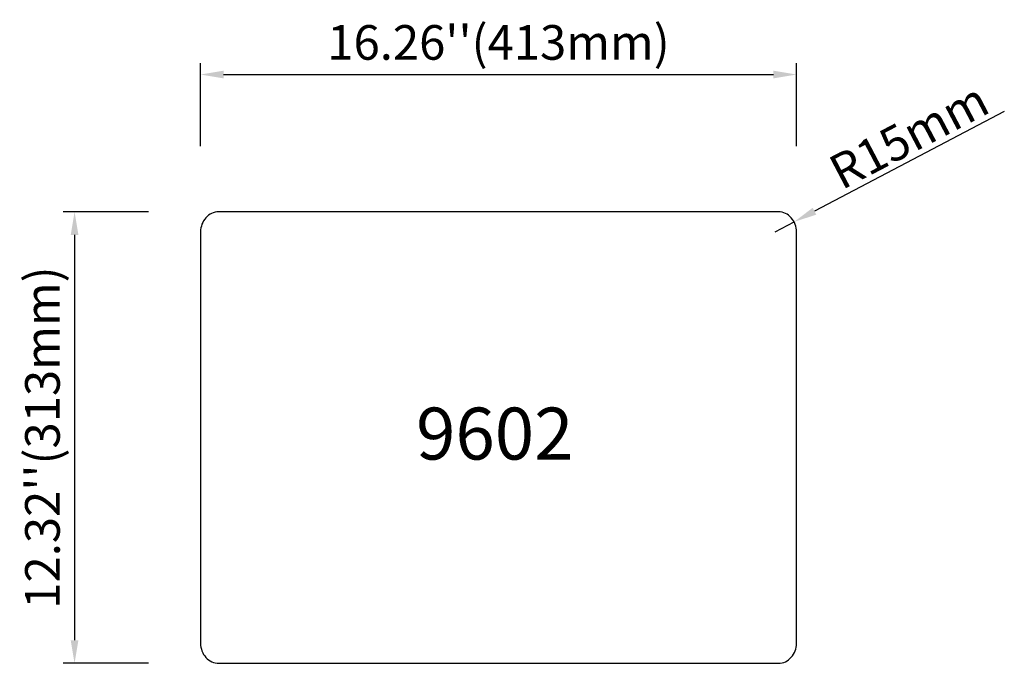
# Model space of a CAD drawing. Units: inches. Extents: x 8050 to 8732, y 629 to 1075.
import ezdxf

# ---------------------------------------------------------------- set-up
doc = ezdxf.new("R2010")
doc.units = ezdxf.units.IN
doc.header["$MEASUREMENT"] = 0
doc.layers.add('dim', color=7, linetype='Continuous')
doc.styles.get("Standard").update_dxf_attribs({"font": 'tx1.shx', "bigfont": 'acci-dx.shx'})
doc.dimstyles.new('图形', dxfattribs={"dimscale": 8, "dimtxt": 3, "dimasz": 2, "dimexe": 1, "dimexo": 3, "dimgap": 0.5, "dimtad": 1, "dimdec": 0, "dimdsep": 46, "dimtxsty": 'Standard', "dimcen": 2, "dimdle": 1, "dimclrd": 6, "dimclre": 6, "dimclrt": 4, "dimadec": 0, "dimazin": 2, "dimtfac": 0.64, "dimtdec": 0, "dimtix": 1, "dimtmove": 2, "dimatfit": 3, "dimfxl": 1, "dimtolj": 1, "dimtzin": 9, "dimlwd": -1, "dimlwe": -1, "dimarcsym": 0})

# ---------------------------------------------------------------- blocks, each defined once
blk = doc.blocks.new('*D1')
at = {"layer": 'Defpoints', "color": 0}
for p in [(8163.03, 941.73), (8087.74, 628.73), (8163.03, 628.73)]:
    blk.add_point(p, dxfattribs=at)
at = {"layer": 'dim', "color": 6}
for p, q in [((8139.03, 941.73), (8079.74, 941.73)), ((8087.74, 925.73), (8087.74, 644.73)), ((8139.03, 628.73), (8079.74, 628.73))]:
    blk.add_line(p, q, dxfattribs=at)
for points in [[(8085.07, 925.73), (8090.4, 925.73), (8087.74, 941.73)], [(8085.07, 644.73), (8090.4, 644.73), (8087.74, 628.73)]]:
    blk.add_solid(points, dxfattribs=at)
at = {"layer": 'dim', "color": 4, "insert": (8065.45, 785.23), "char_height": 24, "attachment_point": 5, "rotation": 90}
blk.add_mtext("\\A1;12.32''(313mm)", dxfattribs=at)
blk = doc.blocks.new('*D0')
at = {"layer": 'Defpoints', "color": 0}
for p in [(8588.04, 1036.9), (8175.04, 963.19), (8588.04, 963.19)]:
    blk.add_point(p, dxfattribs=at)
at = {"layer": 'dim', "color": 6}
for p, q in [((8175.04, 987.19), (8175.04, 1044.9)), ((8588.04, 987.19), (8588.04, 1044.9)), ((8191.04, 1036.9), (8572.04, 1036.9))]:
    blk.add_line(p, q, dxfattribs=at)
for points in [[(8191.04, 1039.57), (8191.04, 1034.23), (8175.04, 1036.9)], [(8572.04, 1039.57), (8572.04, 1034.23), (8588.04, 1036.9)]]:
    blk.add_solid(points, dxfattribs=at)
at = {"layer": 'dim', "color": 4, "insert": (8381.54, 1059.18), "char_height": 24, "attachment_point": 5}
blk.add_mtext("\\A1;16.26''(413mm)", dxfattribs=at)
blk = doc.blocks.new('*D2')
at = {"color": 6}
for p, q in [((8732.06, 1011.19), (8600.5, 942.15)), ((8573.16, 927.81), (8586.33, 934.72))]:
    blk.add_line(p, q, dxfattribs=at)
blk.add_solid([(8599.26, 944.51), (8601.74, 939.79), (8586.33, 934.72)], dxfattribs=at)
at = {"layer": 'Defpoints', "color": 0}
for p in [(8586.33, 934.72), (8573.16, 927.81)]:
    blk.add_point(p, dxfattribs=at)
at = {"color": 4, "insert": (8665.93, 994.55), "char_height": 24, "attachment_point": 5, "rotation": 27.6876}
blk.add_mtext('\\A1;R15mm', dxfattribs=at)

msp = doc.modelspace()

# ---------------------------------------------------------------- linework, layer by layer
at = {"color": 3}
msp.add_lwpolyline([(8588.04, 927.81, 0.180818), (8584.39, 937.56, 0.216112), (8575.5, 941.73), (8187.57, 941.73, 0.214385), (8178.73, 937.62, 0.179174), (8175.04, 927.98), (8175.04, 642.49, 0.180163), (8178.77, 632.8, 0.216522), (8187.73, 628.73), (8575.5, 628.73, 0.216924), (8584.41, 632.93, 0.177173), (8588.04, 642.49)], format="xyb", close=True, dxfattribs=at)

# ---------------------------------------------------------------- texts
at = {"color": 1}
msp.add_text('9602', height=36.017, dxfattribs=at).set_placement((8324.4, 769.98))

# ---------------------------------------------------------------- dimensions: what is measured, and where the dimension line sits
at = {"color": 4}
dim = msp.add_radius_dim(center=(8573.16, 927.81), mpoint=(8586.33, 934.72), text='<>mm', dimstyle='图形', dxfattribs=at)
dim.commit()
dim.dimension.update_dxf_attribs({"geometry": '*D2', "text_midpoint": (8665.93, 994.55)})
at = {"layer": 'dim', "color": 4}
dim = msp.add_linear_dim(base=(8588.04, 1036.9), p1=(8175.04, 963.19), p2=(8588.04, 963.19), text="16.26''(<>mm)", dimstyle='图形', dxfattribs=at)
dim.commit()
dim.dimension.update_dxf_attribs({"geometry": '*D0', "text_midpoint": (8381.54, 1059.18)})
dim = msp.add_linear_dim(base=(8087.74, 628.73), p1=(8163.03, 941.73), p2=(8163.03, 628.73), angle=90, text="12.32''(<>mm)", dimstyle='图形', dxfattribs=at)
dim.commit()
dim.dimension.update_dxf_attribs({"geometry": '*D1', "text_midpoint": (8065.45, 785.23)})

doc.saveas('drawing.dxf')
